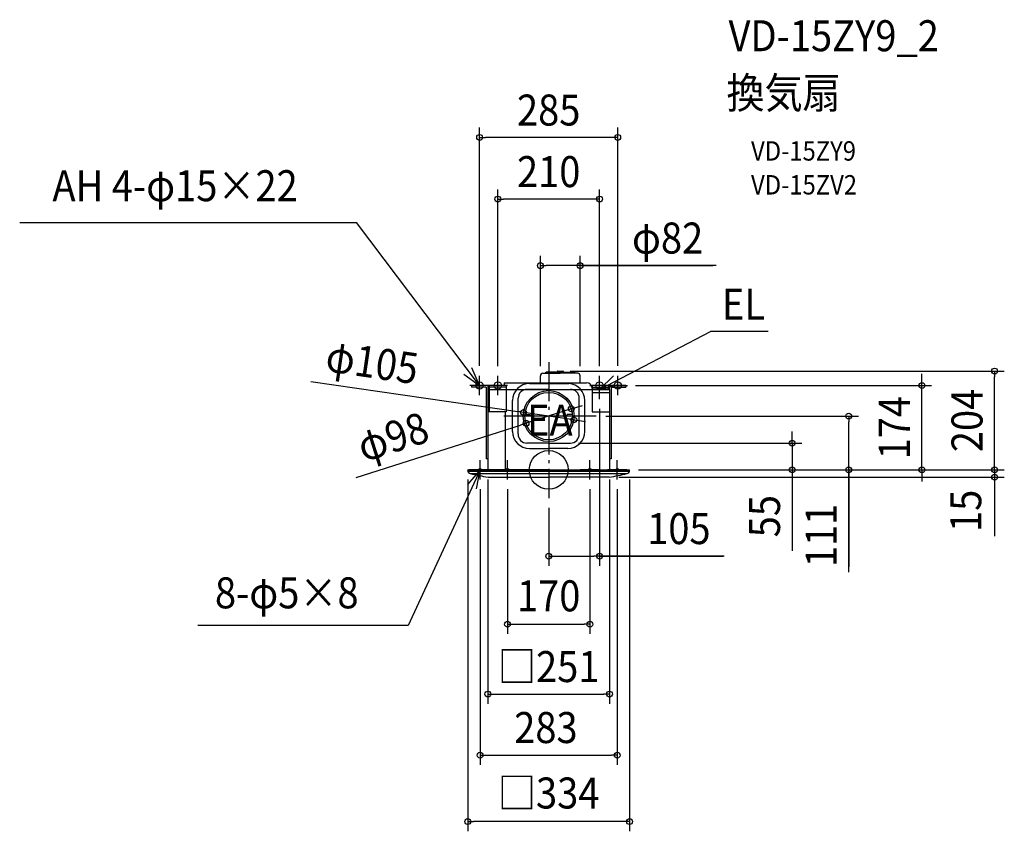
# Model space of a CAD drawing. Extents: x -1092 to 940, y -746 to 929.
import ezdxf
from ezdxf.enums import TextEntityAlignment as Align

# ---------------------------------------------------------------- set-up
doc = ezdxf.new("R2010")
doc.units = 0
doc.header["$LTSCALE"] = 20
doc.header["$PDMODE"] = 3
doc.header["$PDSIZE"] = -2
doc.linetypes.add('DASHDOT', pattern=[5.5, 4, -0.6, 0.3, -0.6])
doc.layers.get('DEFPOINTS').update_dxf_attribs({"linetype": 'CONTINUOUS'})
for name, color, linetype in [('ARRANGE', 1, 'CONTINUOUS'), ('BASIS', 6, 'DASHDOT'), ('DETAIL', 5, 'CONTINUOUS'), ('ETC', 61, 'CONTINUOUS'), ('FIX', 11, 'CONTINUOUS'), ('NOTE', 4, 'CONTINUOUS'), ('OUTLINE', 3, 'CONTINUOUS'), ('SIZE', 30, 'CONTINUOUS')]:
    doc.layers.add(name, color=color, linetype=linetype)
doc.styles.get("Standard").update_dxf_attribs({"font": 'SIMPLEX.shx', "width": 0.9, "height": 64, "bigfont": 'BIGFONT.shx'})

msp = doc.modelspace()

# ---------------------------------------------------------------- linework, layer by layer
at = {"layer": 'ARRANGE', "color": 1, "linetype": 'CONTINUOUS'}
msp.add_circle((0, 0), 40, dxfattribs=at)
msp.add_point((0.054782, 0), dxfattribs=at)
at = {"layer": 'BASIS', "color": 6, "linetype": 'DASHDOT'}
for p, q in [((0, 222.01639), (0, -58.610778)), ((97.674734, 111), (-94.132516, 111))]:
    msp.add_line(p, q, dxfattribs=at)
at = {"layer": 'DEFPOINTS', "color": 30, "linetype": 'CONTINUOUS'}
for p in [(159.5, 174.000028), (770.320916, 174.000028), (46.680909, 125.896065), (-51.947964, 118.593352), (51.947964, 103.406648), (-46.680909, 96.103935), (41.465329, 55.054428), (502.416095, 55.054428), (165.027391, 0), (165.054782, 0)]:
    msp.add_point(p, dxfattribs=at)
at = {"layer": 'DETAIL', "color": 5, "linetype": 'CONTINUOUS'}
for p, q in [((19.140576, 204), (28.859424, 204)), ((-17, 180), (-17, 194.340028)), ((-11.939998, 199.400014), (24.000002, 199.400014)), ((-6.637468, 199.400014), (-5.46896, 201.423916)), ((24.000002, 201.42393), (-5.468951, 201.42393)), ((17.327766, 202.429099), (17.179179, 201.42393)), ((23.999998, 201.42393), (53.468951, 201.42393)), ((59.939998, 199.400014), (23.999998, 199.400014)), ((30.672234, 202.429099), (30.820821, 201.42393)), ((54.637468, 199.400014), (53.46896, 201.423916)), ((65, 180), (65, 194.340028)), ((-125.5, 174.000028), (-159.5, 174.000028)), ((-159.5, 174.000028), (-159.5, 170.500028)), ((-129, 170.500028), (-159.5, 170.500028)), ((-129, 170.500028), (-129, 22.554428)), ((-125.5, 174.000028), (-125.5, 0)), ((-125.5, 166.000028), (-122.5, 166.000028)), ((-122.5, 174.000028), (-122.5, 119.554428)), ((-87.5, 174.000028), (-122.5, 174.000028)), ((-87.5, 170.500028), (-122.5, 170.500028)), ((-92, 180), (78, 180)), ((-92, 180), (-92, 174.000028)), ((-87.5, 174.000028), (-87.5, 119.554428)), ((0, 166.054428), (-45, 166.054428)), ((-39.5, 178.000028), (41.450651, 178.000028)), ((0, 166.054428), (45, 166.054428)), ((122.5, 174.000028), (90, 174.000028)), ((90, 174.000028), (90, 170.054428)), ((90, 170.054428), (122.5, 170.054428)), ((90, 168), (90, 119.554428)), ((125.5, 166.000028), (90, 166.000028)), ((122.5, 174.000028), (122.5, 166.000028)), ((125.5, 166.000028), (125.5, 174.000028)), ((159.5, 174.000028), (125.5, 174.000028)), ((125.5, 166.054428), (125.5, 0)), ((129, 170.500028), (129, 22.500028)), ((129, 170.500028), (159.5, 170.500028)), ((159.5, 174.000028), (159.5, 170.500028)), ((-74.5, 79.054428), (-74.5, 143.054428)), ((-63, 74.054428), (-63, 148.054428)), ((63, 74.054428), (63, 148.054428)), ((74.5, 79.054428), (74.5, 143.054428)), ((125.5, 159.000028), (90, 159.000028)), ((-87.5, 119.554428), (-125.5, 119.554428)), ((-90, 119.554428), (-90, 0)), ((-49, 114), (-38.435245, 114)), ((-38.435245, 114), (-36.788808, 111)), ((36.788808, 111), (-36.788808, 111)), ((38.435245, 114), (36.788808, 111)), ((49, 114), (38.435245, 114)), ((90, 119.554428), (125.5, 119.554428)), ((0, 55.054428), (-45, 55.054428)), ((-39.5, 44.054428), (0, 44.054428)), ((0, 55.054428), (45, 55.054428)), ((39.5, 44.054428), (0, 44.054428)), ((-125.5, 22.554428), (-129, 22.554428)), ((129, 22.554428), (125.5, 22.554428)), ((-167, 0), (167, 0)), ((-167, -0.857123), (-167, 0)), ((0.027391, 0), (-164.972609, 0)), ((-130.999997, 0), (0, 0)), ((0.027391, 0), (165.027391, 0)), ((0.027391, 0), (165.027391, 0)), ((167, -0.857123), (167, 0)), ((-166.663935, -3), (166.663935, -3)), ((-162.207297, -7.5), (162.207297, -7.5)), ((-125.094582, -15), (0, -15)), ((125.094582, -15), (0, -15))]:
    msp.add_line(p, q, dxfattribs=at)
for radius in [52.5, 49]:
    msp.add_circle((0, 111), radius, dxfattribs=at)
for centre, radius, start, end in [((19.147988, 202.160014), 1.840001, 90, 171.590889), ((28.852012, 202.160014), 1.840001, 8.409111, 90), ((-11.939998, 194.340028), 5.060002, 90, 179.999998793), ((59.939998, 194.340028), 5.060002, 0.000001207, 90), ((-39.5, 143.054428), 35, 90, 180), ((-45, 148.054428), 18, 90, 180), ((39.5, 143.054428), 35, 0, 86.805085), ((45, 148.054428), 18, 0, 90), ((78, 168), 12, 0, 90), ((-39.5, 79.054428), 35, 180, 270), ((-44.123279, 73.911321), 18.877263, 179.565642, 267.338042), ((39.5, 79.054428), 35, 270, 0), ((44.123279, 73.911321), 18.877263, 272.661958, 0.434358), ((-159.999997, -0.857123), 7, 180, 258.073085), ((-43.98603, 483.464984), 505.02073, 256.550648, 260.75802), ((43.98603, 483.464984), 505.02073, 279.24198, 283.449352), ((159.999997, -0.857123), 7, 281.926915, 0)]:
    msp.add_arc(centre, radius, start, end, dxfattribs=at)
at = {"layer": 'FIX', "color": 11, "linetype": 'CONTINUOUS'}
for centre, radius in [((-142.5, 174.054428), 7.5), ((-105, 174.054428), 7.5), ((105, 174.054428), 7.5), ((142.5, 174.054428), 7.5), ((-141.5, 0), 2.5), ((-85, 0), 2.5), ((85, 0), 2.5), ((141.5, 0), 2.5)]:
    msp.add_circle(centre, radius, dxfattribs=at)
at = {"layer": 'NOTE', "color": 4, "linetype": 'CONTINUOUS'}
for p, q in [((-1091.696078, 510.78847), (-396.829013, 510.78847)), ((-142.5, 174.000028), (-396.829013, 510.73407)), ((105, 166.000028), (333.825024, 285.974521)), ((333.825024, 286.028921), (452.630436, 286.028921)), ((-142.5, 174.000028), (-158.674827, 210.583836)), ((-174.799715, 197.595121), (-142.5, 174.000028)), ((-142.5, 154.000028), (-142.5, 194.000028)), ((-105, 154.000028), (-105, 194.000028)), ((133.49497, 194.07202), (105, 166.000028)), ((105, 154.000028), (105, 194.000028)), ((105, 146.000028), (105, 186.000028)), ((142.5, 154.000028), (142.5, 194.000028)), ((-122.5, 174.000028), (-162.5, 174.000028)), ((-85, 174.000028), (-125, 174.000028)), ((85, 174.000028), (125, 174.000028)), ((85, 166.000028), (125, 166.000028)), ((105, 166.000028), (143.713363, 176.063601)), ((122.5, 174.000028), (162.5, 174.000028)), ((-141.5, 0.054428), (-289.715533, -321.681119)), ((-141.5, 0.054428), (-167.421079, -30.410267)), ((-161.5, 0), (-121.5, 0)), ((-148.715965, -39.289312), (-141.5, 0.054428)), ((-141.5, -20), (-141.5, 20)), ((-105, 0), (-65, 0)), ((-85, -20), (-85, 20)), ((105, 0), (65, 0)), ((85, -20), (85, 20)), ((161.5, 0), (121.5, 0)), ((141.5, -20), (141.5, 20)), ((-289.715533, -321.681119), (-723.738248, -321.681119))]:
    msp.add_line(p, q, dxfattribs=at)
at = {"layer": 'OUTLINE', "color": 3, "linetype": 'CONTINUOUS'}
for p, q in [((-125.445218, 166.000028), (125.554782, 166.000028)), ((-125.445218, 166.000028), (-125.445218, 0)), ((125.554782, 166.000028), (125.554782, 0)), ((-166.972609, 0), (167.027391, 0)), ((0.054782, 0), (-164.945218, 0)), ((-130.972606, 0), (0.027391, 0)), ((0.054782, 0), (165.054782, 0)), ((0.054782, 0), (165.054782, 0))]:
    msp.add_line(p, q, dxfattribs=at)
at = {"layer": 'SIZE', "color": 30, "linetype": 'CONTINUOUS'}
for p, q in [((-142.5, 214.750582), (-142.5, 706.486867)), ((142.5, 214.750582), (142.5, 706.486867)), ((-142.5, 686.486867), (-130.5, 686.486867)), ((130.5, 686.486867), (-130.5, 686.486867)), ((142.5, 686.486867), (130.5, 686.486867)), ((-105, 214.054428), (-105, 579.145926)), ((105, 214.054428), (105, 579.145926)), ((-105, 559.145926), (-93, 559.145926)), ((93, 559.145926), (-93, 559.145926)), ((105, 559.145926), (93, 559.145926)), ((-17, 214.394428), (-17, 441.581143)), ((65.000002, 214.394428), (65.000002, 441.581143)), ((-17, 421.581143), (-5, 421.581143)), ((53.000002, 421.581143), (-5, 421.581143)), ((65.000002, 421.581143), (53.000002, 421.581143)), ((65.000002, 421.581143), (339.050346, 421.581143)), ((345.809244, 421.581143), (65.000002, 421.581143)), ((44, 204), (940.275019, 204)), ((920.275019, 204), (920.275019, 192)), ((770.320916, 186.000028), (770.320916, 198.000028)), ((770.320916, 174.000028), (770.320916, 186.000028)), ((920.275019, 12), (920.275019, 192)), ((-490.817202, 182.743864), (-63.821785, 120.328975)), ((179.5, 174.000028), (790.320916, 174.000028)), ((770.320916, 0), (770.320916, 174.000028)), ((46.680909, 125.896065), (-46.680909, 96.103935)), ((46.680909, 125.896065), (58.112968, 129.544081)), ((58.112968, 129.544081), (69.545028, 133.192097)), ((105, 126.054428), (105, -198.254442)), ((-51.947964, 118.593352), (-63.821784, 120.328975)), ((51.947964, 103.406648), (-51.947964, 118.593352)), ((51.947964, 103.406648), (63.821784, 101.671025)), ((63.821785, 101.671025), (75.695605, 99.935402)), ((117.619952, 111), (639.187958, 111)), ((619.187958, 111), (619.187958, 99)), ((-397.425433, -15.820046), (-58.112968, 92.455919)), ((-46.680909, 96.103935), (-58.112968, 92.455919)), ((619.187958, 12), (619.187958, 99)), ((502.416095, 67.054428), (502.416095, 79.054428)), ((502.416095, 55.054428), (502.416095, 67.054428)), ((61.465329, 55.054428), (522.416095, 55.054428)), ((502.416095, 55.054428), (502.416095, 0)), ((920.275019, 12), (920.275019, 24)), ((185.027391, 0), (790.320916, 0)), ((185.054782, 0), (522.416095, 0)), ((187, 0), (940.275019, 0)), ((187, 0), (940.275019, 0)), ((187, 0), (639.187958, 0)), ((502.416095, 0), (502.416095, -12)), ((619.187958, 0), (619.187958, 12)), ((619.187958, 2.054428), (619.187958, -200.319091)), ((619.187958, -211.149202), (619.187958, 0)), ((770.320916, 0), (770.320916, -12)), ((920.275019, 0), (920.275019, 12)), ((920.275019, 0), (920.275019, 12)), ((920.275019, 0), (920.275019, -15)), ((920.275019, 0), (920.275019, -15)), ((-167, -20), (-167, -746.274421)), ((-125.5, -19.945572), (-125.5, -482.878787)), ((125.5, -19.945572), (125.5, -482.878787)), ((145.094582, -15), (940.275019, -15)), ((167, -20), (167, -746.274421)), ((502.416095, -12), (502.416095, -167.257143)), ((770.320916, -12), (770.320916, -24)), ((920.275019, -15), (920.275019, -137.065927)), ((920.275019, -15), (920.275019, -27)), ((-141.5, -40), (-141.5, -609.157637)), ((-85, -40), (-85, -338.743659)), ((85, -40), (85, -338.743659)), ((141.5, -40), (141.5, -609.157637)), ((920.275019, -27), (920.275019, -39)), ((0, -78.610778), (0, -198.254442)), ((0, -178.254442), (12, -178.254442)), ((12, -178.254442), (93, -178.254442)), ((105, -178.254442), (93, -178.254442)), ((103.43368, -178.254442), (360.327121, -178.254442)), ((362.244419, -178.254442), (105, -178.254442)), ((-85, -318.743659), (-73, -318.743659)), ((-73, -318.743659), (73, -318.743659)), ((85, -318.743659), (73, -318.743659)), ((-125.5, -462.878787), (-113.5, -462.878787)), ((-113.5, -462.878787), (113.5, -462.878787)), ((125.5, -462.878787), (113.5, -462.878787)), ((-141.5, -589.157637), (-129.5, -589.157637)), ((-129.5, -589.157637), (129.5, -589.157637)), ((141.5, -589.157637), (129.5, -589.157637)), ((-167, -726.274421), (-155, -726.274421)), ((155, -726.274421), (-155, -726.274421)), ((167, -726.274421), (155, -726.274421))]:
    msp.add_line(p, q, dxfattribs=at)
for centre in [(-142.5, 686.486867), (142.5, 686.486867), (-105, 559.145926), (105, 559.145926), (-17, 421.581143), (65.000002, 421.581143), (920.275019, 204), (770.320916, 174.000028), (-51.947964, 118.593352), (46.680909, 125.896065), (-46.680909, 96.103935), (51.947964, 103.406648), (619.187958, 111), (502.416095, 55.054428), (502.416095, 0), (619.187958, 0), (770.320916, 0), (920.275019, 0), (920.275019, 0), (920.275019, -15), (0, -178.254442), (105, -178.254442), (-85, -318.743659), (85, -318.743659), (-125.5, -462.878787), (125.5, -462.878787), (-141.5, -589.157637), (141.5, -589.157637), (-167, -726.274421), (167, -726.274421)]:
    msp.add_circle(centre, 6, dxfattribs=at)

# ---------------------------------------------------------------- texts
at = {"layer": 'ETC', "color": 61, "linetype": 'CONTINUOUS', "width": 0.9}
for s, height, p in [('VD-15ZY9_2', 64, (371.191506, 864.288464)), ('換気扇', 64, (367.005512, 746.333154)), ('VD-15ZY9', 40, (417.613015, 638.497374)), ('VD-15ZV2', 40, (417.613015, 568.497374))]:
    msp.add_text(s, height=height, dxfattribs=at).set_placement(p)
at = {"layer": 'NOTE', "color": 4, "linetype": 'CONTINUOUS', "width": 0.9}
for s, p in [('AH 4-φ15×22', (-1024.103032, 554.655795)), ('EL', (357.454686, 310.280684)), ('EA', (-44.502212, 70.41091)), ('8-φ5×8', (-688.766189, -285.905573))]:
    msp.add_text(s, height=64, dxfattribs=at).set_placement(p)
at = {"layer": 'SIZE', "color": 30, "linetype": 'CONTINUOUS', "width": 0.9}
for s, p in [('285', (0, 710.841962)), ('210', (0, 583.769657)), ('φ82', (245.380673, 446.581143)), ('105', (268.672991, -153.254442)), ('170', (0, -292.092005)), ('□251', (0, -438.156102)), ('283', (-5.746692, -564.019844)), ('□334', (0, -699.206826))]:
    msp.add_text(s, height=64, dxfattribs=at).set_placement(p, align=Align.CENTER)
for s, rotation, p in [('φ105', 351.683855941, (-368.83063, 190.178478)), ('204', 90, (895.275019, 102)), ('174', 90, (745.320916, 87.000014)), ('φ98', 17.698066769, (-311.963072, 37.693326)), ('55', 90, (477.416095, -95.628571)), ('15', 90, (892.747482, -84.636478)), ('111', 90, (594.187958, -135.406345))]:
    msp.add_text(s, height=64, rotation=rotation, dxfattribs=at).set_placement(p, align=Align.CENTER)

doc.saveas('drawing.dxf')
